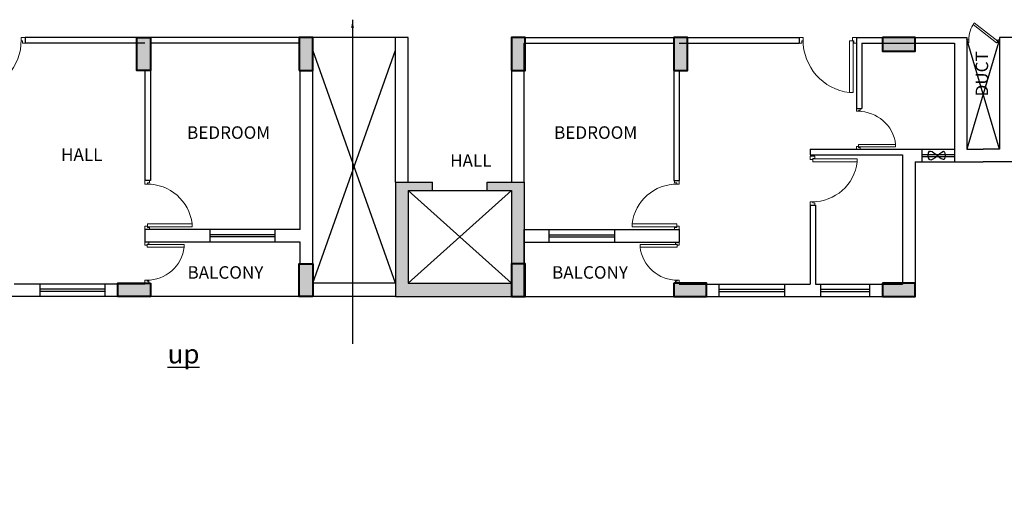
# Model space of a CAD drawing. Units: millimetres. Extents: x 145850 to 13971002, y 2584282 to 3253893.
# Drawn here: x 647543 to 665620, y 2906349 to 2914953 of the extents above; entities that cross this region are included whole.
import ezdxf

# ---------------------------------------------------------------- set-up
doc = ezdxf.new("R2010")
doc.units = ezdxf.units.MM
doc.header["$MEASUREMENT"] = 0
doc.layers.add('_xref', color=252, linetype='Continuous')
doc.layers.add('Bajra_485_floor_plans_and_elevations$0$Legend Text', color=252, linetype='Continuous')
for name, color, linetype, lineweight in [('Bajra_485_floor_plans_and_elevations$0$colhat', 252, 'Continuous', 30), ('Bajra_485_floor_plans_and_elevations$0$COLUMN', 252, 'Continuous', 40), ('Bajra_485_floor_plans_and_elevations$0$DOORS', 252, 'Continuous', 13)]:
    doc.layers.add(name, color=color, linetype=linetype, lineweight=lineweight)
doc.styles.add('Bajra_485_floor_plans_and_elevations$0$ARIAL', font='Arial')
doc.styles.add('Bajra_485_floor_plans_and_elevations$0$RS', font='swiss.ttf')
doc.dimstyles.new('Bajra_485_floor_plans_and_elevations$0$Darashaw', dxfattribs={"dimtxt": 400, "dimasz": 150, "dimexe": 75, "dimexo": 75, "dimgap": 75, "dimtad": 1, "dimdec": 0, "dimzin": 0, "dimdsep": 46, "dimtxsty": 'Bajra_485_floor_plans_and_elevations$0$RS', "dimblk": 'Bajra_485_floor_plans_and_elevations$0$_ArchTick', "dimcen": 0.09, "dimdle": 75, "dimclrd": 8, "dimclre": 8, "dimclrt": 256, "dimadec": 0, "dimazin": 0, "dimtfac": 1, "dimtdec": 0, "dimtofl": 0, "dimtmove": 1, "dimatfit": 3, "dimfxl": 1, "dimtolj": 1, "dimtzin": 0, "dimarcsym": 0})

# ---------------------------------------------------------------- blocks, each defined once
blk = doc.blocks.new('Bajra_485_floor_plans_and_elevations$0$A$C2E8C6490')
at = {"layer": 'Bajra_485_floor_plans_and_elevations$0$colhat'}
h = blk.add_hatch(color=256, dxfattribs=at)
h.dxf.hatch_style = 1
h.paths.add_polyline_path([(0, 0.6), (0.25, 0.6), (0.25, 0), (0, 0)])
at = {"layer": 'Bajra_485_floor_plans_and_elevations$0$COLUMN'}
blk.add_lwpolyline([(0, 0.6), (0.25, 0.6), (0.25, 0), (0, 0)], close=True, dxfattribs=at)
blk = doc.blocks.new('Bajra_485_floor_plans_and_elevations$0$D12')
at = {"layer": 'Bajra_485_floor_plans_and_elevations$0$DOORS', "ltscale": 0.5}
for p, q in [((-1.94, -31.72), (-34.62, -31.72)), ((-34.62, -33.89), (-1.94, -33.89)), ((-1.94, -31.72), (-1.94, -33.89))]:
    blk.add_line(p, q, dxfattribs=at)
at = {"layer": 'Bajra_485_floor_plans_and_elevations$0$DOORS'}
blk.add_line((-34.62, -31.73), (-34.62, -33.89), dxfattribs=at)
for points in [[(0, 0), (-3.43, 0), (-3.43, -1.68), (-1.94, -1.68), (-1.94, -2.5), (0, -2.5), (0, -2.5), (0, 0)], [(0, -36), (-3.43, -36), (-3.43, -34.32), (-1.94, -34.32), (-1.94, -33.5), (0, -33.5), (0, -33.5), (0, -36)]]:
    blk.add_lwpolyline(points, dxfattribs=at)
at = {"layer": 'Bajra_485_floor_plans_and_elevations$0$DOORS', "ltscale": 0.5}
blk.add_arc((-1.62, -35.73), 33.24, 89.56454, 173.07328, dxfattribs=at)
blk = doc.blocks.new('Bajra_485_floor_plans_and_elevations$0$DUCT DOOR')
at = {"layer": 'Bajra_485_floor_plans_and_elevations$0$DOORS', "ltscale": 0.5}
for p, q in [((328951.476, 2578455.365), (328951.808, 2578455.793)), ((328951.839, 2578455.775), (328951.504, 2578455.343)), ((328951.476, 2578455.365), (328951.504, 2578455.343))]:
    blk.add_line(p, q, dxfattribs=at)
at = {"layer": 'Bajra_485_floor_plans_and_elevations$0$DOORS'}
for points in [[(328951.476, 2578455.907), (328951.526, 2578455.907), (328951.526, 2578455.879), (328951.526, 2578455.879), (328951.526, 2578455.872), (328951.476, 2578455.872), (328951.476, 2578455.907)], [(328951.476, 2578455.308), (328951.526, 2578455.308), (328951.526, 2578455.336), (328951.526, 2578455.336), (328951.526, 2578455.343), (328951.476, 2578455.343), (328951.476, 2578455.308)]]:
    blk.add_lwpolyline(points, dxfattribs=at)
at = {"layer": 'Bajra_485_floor_plans_and_elevations$0$DOORS', "ltscale": 0.5}
blk.add_open_spline([(328951.839, 2578455.775), (328951.77, 2578455.817), (328951.75, 2578455.826), (328951.677, 2578455.854), (328951.62, 2578455.867), (328951.551, 2578455.871), (328951.538, 2578455.872), (328951.526, 2578455.872)], degree=3, knots=[3.4418201, 3.4418201, 3.4418201, 3.4418201, 3.5588139, 3.5588139, 3.8600688, 3.8600688, 3.9269908, 3.9269908, 3.9269908, 3.9269908], dxfattribs=at)
blk = doc.blocks.new('Bajra_485_floor_plans_and_elevations$0$_ArchTick')
at = {"color": 0, "linetype": 'ByBlock', "const_width": 0.15}
blk.add_lwpolyline([(-0.5, -0.5), (0.5, 0.5)], dxfattribs=at)
blk = doc.blocks.new('Bajra_485_floor_plans_and_elevations')
at = {"layer": '_xref'}
h = blk.add_hatch(color=256, dxfattribs=at)
h.dxf.hatch_style = 1
h.paths.add_polyline_path([(656573.5, 2909867.7), (654443.5, 2909867.7), (654443.5, 2911967.7), (655123.5, 2911967.7), (655123.5, 2911817.7), (654673.5, 2911817.7), (654673.5, 2910117.7), (656573.5, 2910117.7)])
h.paths.add_polyline_path([(656803.5, 2911097.7), (656803.5, 2910467.7), (656573.5, 2910467.7), (656573.5, 2911817.7), (656123.5, 2911817.7), (656123.5, 2911967.7), (656803.5, 2911967.7)])
for p, q in [((647643.5, 2914622.7, 0), (647643.5, 2914522.7, 0)), ((652673.5, 2914622.7, 0), (647643.5, 2914622.7, 0)), ((654443.5, 2914622.7, 0), (652923.5, 2914622.7, 0)), ((654673.5, 2914622.7, 0), (654443.5, 2914622.7, 0)), ((654443.5, 2911967.7, 0), (654443.5, 2914622.7, 0)), ((654673.5, 2911967.7, 0), (654673.5, 2914622.7, 0)), ((656823.5, 2914622.7, 0), (661853.5, 2914622.7, 0)), ((661853.5, 2914622.7, 0), (661853.5, 2914522.7, 0)), ((662903.5, 2914622.7, 0), (662903.5, 2913322.7, 0)), ((662903.5, 2914622.7, 0), (664933.5, 2914622.7, 0)), ((663291, 2914622.7, 0), (664933.5, 2914622.7, 0)), ((664933.5, 2914622.7, 0), (664933.5, 2912572.7, 0)), ((665533.5, 2914622.7, 0), (665533.5, 2912572.7, 0)), ((667176, 2914622.7, 0), (665533.5, 2914622.7, 0)), ((667563.5, 2914622.7, 0), (665533.5, 2914622.7, 0)), ((649843.5, 2914522.7, 0), (647643.5, 2914522.7, 0)), ((652693.5, 2914522.7, 0), (649943.5, 2914522.7, 0)), ((656803.5, 2911967.7, 0), (656803.5, 2914522.7, 0)), ((656823.5, 2914522.7, 0), (659553.5, 2914522.7, 0)), ((659653.5, 2914522.7, 0), (661853.5, 2914522.7, 0)), ((663003.5, 2914522.7, 0), (664703.5, 2914522.7, 0)), ((663003.5, 2914522.7, 0), (663003.5, 2913322.7, 0)), ((664703.5, 2914522.7, 0), (664703.5, 2912342.7, 0)), ((665533.5, 2914592.7, 0), (664933.5, 2912572.7, 0)), ((665533.5, 2912572.7, 0), (664933.5, 2914592.7, 0)), ((649843.5, 2914022.7, 0), (649843.5, 2911997.7, 0)), ((649943.5, 2914022.7, 0), (649943.5, 2911997.7, 0)), ((652693.5, 2911097.7, 0), (652693.5, 2914022.7, 0)), ((652923.5, 2910467.7, 0), (652923.5, 2914022.7, 0)), ((656573.5, 2914022.7, 0), (656573.5, 2911967.7, 0)), ((656803.5, 2911967.7, 0), (656803.5, 2914022.7, 0)), ((659553.5, 2914022.7, 0), (659553.5, 2911997.7, 0)), ((659653.5, 2914022.7, 0), (659653.5, 2911997.7, 0)), ((662903.5, 2913322.7, 0), (663003.5, 2913322.7, 0)), ((662053.5, 2912572.7, 0), (662053.5, 2912472.7, 0)), ((662053.5, 2912572.7, 0), (664103.5, 2912572.7, 0)), ((662053.5, 2912472.7, 0), (663753.5, 2912472.7, 0)), ((663753.5, 2912472.7, 0), (663753.5, 2910097.7, 0)), ((664103.5, 2912572.7, 0), (664103.5, 2912342.7, 0)), ((664103.5, 2912572.7, 0), (664703.5, 2912572.7, 0)), ((664103.5, 2912479.1, 0), (664703.5, 2912479.1, 0)), ((664933.5, 2912572.7, 0), (665233.5, 2912572.7, 0)), ((665533.5, 2912572.7, 0), (665233.5, 2912572.7, 0)), ((663983.5, 2912342.7, 0), (663983.5, 2909867.7, 0)), ((663983.5, 2912342.7, 0), (664103.5, 2912342.7, 0)), ((664103.5, 2912438.7, 0), (664703.5, 2912438.7, 0)), ((664103.5, 2912342.7, 0), (664703.5, 2912342.7, 0)), ((664703.5, 2912342.7, 0), (665233.5, 2912342.7, 0)), ((665763.5, 2912342.7, 0), (665233.5, 2912342.7, 0)), ((649943.5, 2911997.7, 0), (649843.5, 2911997.7, 0)), ((654443.5, 2911967.7, 0), (655123.5, 2911967.7, 0)), ((654443.5, 2911967.7, 0), (654443.5, 2909867.7, 0)), ((655123.5, 2911817.7, 0), (655123.5, 2911967.7, 0)), ((656123.5, 2911967.7, 0), (656803.5, 2911967.7, 0)), ((656123.5, 2911817.7, 0), (656123.5, 2911967.7, 0)), ((656803.5, 2911967.7, 0), (656803.5, 2911097.7, 0)), ((659553.5, 2911997.7, 0), (659653.5, 2911997.7, 0)), ((654673.5, 2911817.7, 0), (656573.5, 2911817.7, 0)), ((654673.5, 2911817.7, 0), (655123.5, 2911817.7, 0)), ((654673.5, 2910117.7, 0), (656573.5, 2911817.7, 0)), ((654673.5, 2911817.7, 0), (656573.5, 2910117.7, 0)), ((654673.5, 2911817.7, 0), (654673.5, 2910117.7, 0)), ((655123.5, 2911817.7, 0), (656123.5, 2911817.7, 0)), ((656123.5, 2911817.7, 0), (656573.5, 2911817.7, 0)), ((656573.5, 2911817.7, 0), (656573.5, 2910467.7, 0)), ((662053.5, 2911547.7, 0), (662053.5, 2910097.7, 0)), ((662053.5, 2911547.7, 0), (662153.5, 2911547.7, 0)), ((662153.5, 2911547.7, 0), (662153.5, 2910097.7, 0)), ((649843.5, 2911097.7, 0), (649843.5, 2910867.7, 0)), ((651033.5, 2911097.7, 0), (649843.5, 2911097.7, 0)), ((651033.5, 2911097.7, 0), (651033.5, 2910867.7, 0)), ((652233.5, 2911097.7, 0), (651033.5, 2911097.7, 0)), ((652233.5, 2911004.1, 0), (651033.5, 2911004.1, 0)), ((652693.5, 2911097.7, 0), (652233.5, 2911097.7, 0)), ((652233.5, 2910867.7, 0), (652233.5, 2911097.7, 0)), ((656803.5, 2911097.7, 0), (656803.5, 2910467.7, 0)), ((656803.5, 2911097.7, 0), (657263.5, 2911097.7, 0)), ((656803.5, 2909867.7, 0), (656803.5, 2911097.7, 0)), ((656803.5, 2910467.7, 0), (656803.5, 2911097.7, 0)), ((657263.5, 2910867.7, 0), (657263.5, 2911097.7, 0)), ((657263.5, 2911097.7, 0), (658463.5, 2911097.7, 0)), ((657263.5, 2911004.1, 0), (658463.5, 2911004.1, 0)), ((658463.5, 2911097.7, 0), (659653.5, 2911097.7, 0)), ((658463.5, 2911097.7, 0), (658463.5, 2910867.7, 0)), ((659653.5, 2911097.7, 0), (659653.5, 2910867.7, 0)), ((651033.5, 2910867.7, 0), (649843.5, 2910867.7, 0)), ((652233.5, 2910963.7, 0), (651033.5, 2910963.7, 0)), ((652233.5, 2910867.7, 0), (651033.5, 2910867.7, 0)), ((652693.5, 2910867.7, 0), (652233.5, 2910867.7, 0)), ((652693.5, 2910467.7, 0), (652693.5, 2910867.7, 0)), ((656803.5, 2910867.7, 0), (657263.5, 2910867.7, 0)), ((657263.5, 2910963.7, 0), (658463.5, 2910963.7, 0)), ((657263.5, 2910867.7, 0), (658463.5, 2910867.7, 0)), ((658463.5, 2910867.7, 0), (659653.5, 2910867.7, 0)), ((647913.8, 2910097.7, 0), (647443.5, 2910097.7, 0)), ((649113.8, 2910097.7, 0), (647913.8, 2910097.7, 0)), ((647913.8, 2910097.7, 0), (647913.8, 2909867.7, 0)), ((649843.5, 2910097.7, 0), (649113.8, 2910097.7, 0)), ((649113.8, 2909867.7, 0), (649113.8, 2910097.7, 0)), ((654673.5, 2910117.7, 0), (656573.5, 2910117.7, 0)), ((659653.5, 2910097.7, 0), (660383.2, 2910097.7, 0)), ((660383.2, 2910097.7, 0), (661583.2, 2910097.7, 0)), ((660383.2, 2909867.7, 0), (660383.2, 2910097.7, 0)), ((661583.2, 2910097.7, 0), (662053.5, 2910097.7, 0)), ((661583.2, 2910097.7, 0), (661583.2, 2909867.7, 0)), ((662153.5, 2910097.7, 0), (662253.5, 2910097.7, 0)), ((662253.5, 2909867.7, 0), (662253.5, 2910097.7, 0)), ((662253.5, 2910097.7, 0), (663153.5, 2910097.7, 0)), ((663153.5, 2910097.7, 0), (663753.5, 2910097.7, 0)), ((663153.5, 2909867.7, 0), (663153.5, 2910097.7, 0)), ((649113.8, 2910004.1, 0), (647913.8, 2910004.1, 0)), ((649113.8, 2909963.7, 0), (647913.8, 2909963.7, 0)), ((660383.2, 2910004.1, 0), (661583.2, 2910004.1, 0)), ((660383.2, 2909963.7, 0), (661583.2, 2909963.7, 0)), ((662253.5, 2910004.1, 0), (663153.5, 2910004.1, 0)), ((662253.5, 2909963.7, 0), (663153.5, 2909963.7, 0)), ((647913.8, 2909867.7, 0), (647243.5, 2909867.7, 0)), ((649113.8, 2909867.7, 0), (647913.8, 2909867.7, 0)), ((649343.5, 2909867.7, 0), (649113.8, 2909867.7, 0)), ((652693.5, 2909867.7, 0), (649943.5, 2909867.7, 0)), ((654443.5, 2909867.7, 0), (656803.5, 2909867.7, 0)), ((656823.5, 2909867.7, 0), (659553.5, 2909867.7, 0)), ((660153.5, 2909867.7, 0), (660383.2, 2909867.7, 0)), ((660383.2, 2909867.7, 0), (661583.2, 2909867.7, 0)), ((661583.2, 2909867.7, 0), (662253.5, 2909867.7, 0)), ((662253.5, 2909867.7, 0), (663153.5, 2909867.7, 0)), ((663153.5, 2909867.7, 0), (663983.5, 2909867.7, 0))]:
    blk.add_line(p, q, dxfattribs=at)
at = {"layer": '_xref', "ltscale": 1000}
for p, q in [((654443.5, 2910117.7, 0), (652923.5, 2914392.7, 0)), ((652923.5, 2910117.7, 0), (654443.5, 2914392.7, 0)), ((654443.5, 2910117.7, 0), (652923.5, 2910117.7, 0)), ((654443.5, 2909867.7, 0), (652923.5, 2909867.7, 0))]:
    blk.add_line(p, q, dxfattribs=at)
at = {"layer": '_xref', "ltscale": 0.5}
blk.add_spline([(664360, 2912484), (664245.6, 2912535.8), (664245.6, 2912384.2), (664527.1, 2912520.2), (664525, 2912405.6), (664360, 2912484)], degree=3, dxfattribs=at)
at = {"layer": '_xref'}
for name, p, xscale, yscale, zscale, rotation in [('Bajra_485_floor_plans_and_elevations$0$DUCT DOOR', (2579120841.3, -326036945.5, 0), 1000, 1000, 1000, 90), ('Bajra_485_floor_plans_and_elevations$0$A$C2E8C6490', (649943.5, 2914622.7, 0), 1000, 1000, 1000, 180.0000000000011), ('Bajra_485_floor_plans_and_elevations$0$D12', (661853.5, 2914622.7, 0), 29.16666666634326, 29.16666666634326, 29.16666666634326, 89.99999951014833), ('Bajra_485_floor_plans_and_elevations$0$D12', (662053.5, 2911547.4, 0), 25.00964320349275, 25.00964320349275, 25.00964320349275, 179.9999995101483), ('Bajra_485_floor_plans_and_elevations$0$D12', (659653.5, 2911997.7, 0), 25.00000000498647, 25.00000000498647, 25.00000000498647, 359.9999995101484), ('Bajra_485_floor_plans_and_elevations$0$D12', (649843.5, 2910117.7, 0), 20.83333332886537, 20.83333332886537, 20.83333332886537, 179.9999995101484), ('Bajra_485_floor_plans_and_elevations$0$A$C2E8C6490', (652923.5, 2910467.7, 0), 1000, 1000, 1000, 180.0000000000011), ('Bajra_485_floor_plans_and_elevations$0$A$C2E8C6490', (649343.5, 2910117.7, 0), 1000, 1000, 1000, 270)]:
    blk.add_blockref(name, p, dxfattribs=dict(at, xscale=xscale, yscale=yscale, zscale=zscale, rotation=rotation))
at = {"layer": '_xref', "extrusion": (1.68663e-12, -3.97548e-13, -1)}
for name, p, xscale, yscale, zscale, rotation in [('Bajra_485_floor_plans_and_elevations$0$D12', (-647643.5, 2914622.7, 0), 29.16666666634326, 29.16666666634326, -29.16666666634326, 89.99999951014622), ('Bajra_485_floor_plans_and_elevations$0$A$C2E8C6490', (-652673.5, 2914622.7, 0), 1000, 1000, -1000, 179.9999999999989), ('Bajra_485_floor_plans_and_elevations$0$D12', (-649843.5, 2911997.7, 0), 25.00000000498647, 25.00000000498647, -25.00000000498647, 359.9999995101463)]:
    blk.add_blockref(name, p, dxfattribs=dict(at, xscale=xscale, yscale=yscale, zscale=zscale, rotation=rotation))
at = {"layer": '_xref', "extrusion": (-1.67792e-12, -3.97548e-13, -1)}
for name, p, xscale, yscale, zscale, rotation in [('Bajra_485_floor_plans_and_elevations$0$A$C2E8C6490', (-656573.5, 2914622.7, 0), 1000, 1000, -1000, 179.9999999999989), ('Bajra_485_floor_plans_and_elevations$0$A$C2E8C6490', (-659553.5, 2914622.7, 0), 1000, 1000, -1000, 179.9999999999989), ('Bajra_485_floor_plans_and_elevations$0$A$C2E8C6490', (-663983.5, 2914622.7, 0), 1000, 1000, -1000, 270), ('Bajra_485_floor_plans_and_elevations$0$D12', (-662903.5, 2913322.7, 0), 20.83333332886537, 20.83333332886537, -20.83333332886537, 359.9999995101463), ('Bajra_485_floor_plans_and_elevations$0$D12', (-659653.5, 2910117.7, 0), 20.83333332886537, 20.83333332886537, -20.83333332886537, 179.9999995101463), ('Bajra_485_floor_plans_and_elevations$0$A$C2E8C6490', (-656573.5, 2910467.7, 0), 1000, 1000, -1000, 179.9999999999989), ('Bajra_485_floor_plans_and_elevations$0$A$C2E8C6490', (-660153.5, 2910117.7, 0), 1000, 1000, -1000, 270), ('Bajra_485_floor_plans_and_elevations$0$A$C2E8C6490', (-663983.5, 2910117.7, 0), 1000, 1000, -1000, 270)]:
    blk.add_blockref(name, p, dxfattribs=dict(at, xscale=xscale, yscale=yscale, zscale=zscale, rotation=rotation))
at = {"layer": '_xref', "style": 'Bajra_485_floor_plans_and_elevations$0$ARIAL'}
for p in [(650623.6, 2910197.2, -10333.8), (657316.7, 2910197.2, -10333.8)]:
    blk.add_text('BALCONY', height=230, dxfattribs=at).set_placement(p)
at = {"layer": '_xref', "insert": (665394.6, 2914373, -10333.8), "char_height": 230, "width": 1739.973, "attachment_point": 9, "rotation": 90, "style": 'Bajra_485_floor_plans_and_elevations$0$ARIAL'}
blk.add_mtext('DUCT', dxfattribs=at)
at = {"layer": '_xref', "style": 'Bajra_485_floor_plans_and_elevations$0$ARIAL'}
for s, insert, char_height, width, attachment_point in [('BEDROOM ', (652142.8, 2912693.2), 230, 573.904, 9), ('BEDROOM ', (657354.2, 2912693.2), 230, 573.904, 7), ('HALL ', (649062.6, 2912288.8, -10333.8), 230, 573.904, 9), ('\\pi-96.329;HALL ', (677601.2, 2912481.6, -10333.8), 230, 573.904, 1), ('\\pi2950;{\\Lramp up}', (553255.8, 2909804.2, -10333.8), 350, 7642.326, 1), ('\\pi2950;{\\Lramp up}', (650258.8, 2909575.2, -10333.8), 350, 7642.326, 1), ('\\pi2950;{\\Lramp up}', (593460.7, 2909431.2, -10333.8), 350, 7642.326, 1), ('\\pi3870.6;{\\LGROUND FLOOR PLAN}', (565321.3, 2908355.8, -10333.8), 700, 18421.65, 1)]:
    blk.add_mtext(s, dxfattribs=dict(at, insert=insert, char_height=char_height, width=width, attachment_point=attachment_point))
at = {"layer": 'Bajra_485_floor_plans_and_elevations$0$Legend Text', "insert": (223765.9, 2909959.1, -10333.8), "char_height": 350, "width": 7642.326, "attachment_point": 1, "style": 'Bajra_485_floor_plans_and_elevations$0$ARIAL'}
blk.add_mtext('\\pi1579.2;{\\LFRONT ELEVATION}', dxfattribs=at)
at = {"layer": '_xref'}
blk.add_leader([(653653.9, 2914952.6), (653653.9, 2909001.3)], dimstyle='Bajra_485_floor_plans_and_elevations$0$Darashaw', override={"dimgap": 75, "dimtad": 0}, dxfattribs=at)

msp = doc.modelspace()

# ---------------------------------------------------------------- block references
at = {"layer": '_xref'}
msp.add_blockref('Bajra_485_floor_plans_and_elevations', (0, 0), dxfattribs=at)

doc.saveas('drawing.dxf')
